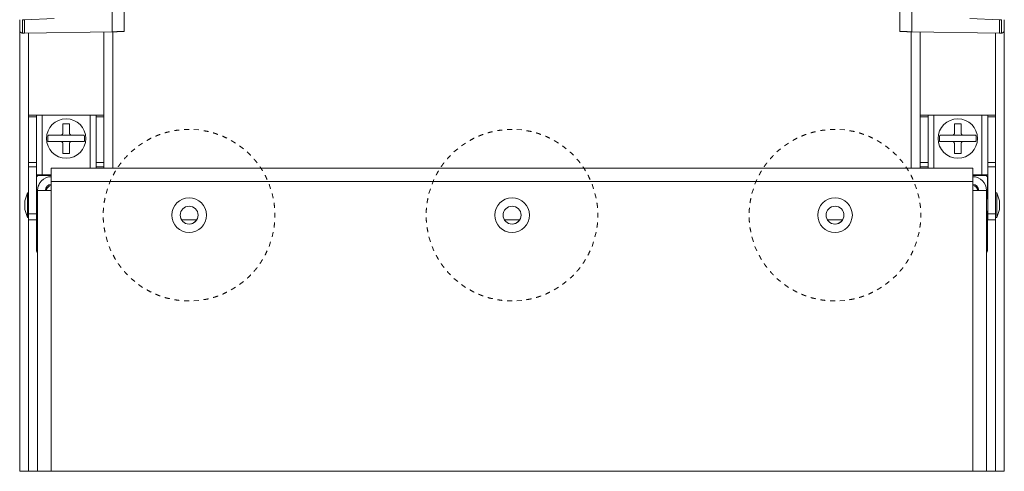
# Model space of a CAD drawing. Units: inches. Extents: x 30 to 102, y 47 to 189.
# Drawn here: x 30 to 40, y 47 to 51 of the extents above; entities that cross this region are included whole.
import ezdxf

# ---------------------------------------------------------------- set-up
doc = ezdxf.new("R2010")
doc.units = ezdxf.units.IN
doc.header["$MEASUREMENT"] = 0
doc.layers.add('1', color=7, linetype='Continuous')

msp = doc.modelspace()

# ---------------------------------------------------------------- linework, layer by layer
at = {"layer": '1', "color": 2, "linetype": 'Continuous', "lineweight": 18}
for p, q in [((31.239, 51.232), (31.239, 70.422)), ((31.36, 70.42), (31.36, 51.234)), ((39.24, 70.42), (39.24, 51.234)), ((39.361, 51.232), (39.361, 70.422)), ((30.3, 51.247), (30.3, 51.354)), ((30.33, 51.354), (30.33, 51.217)), ((30.35, 51.354), (30.33, 51.354)), ((30.651, 51.365), (30.35, 51.354)), ((30.35, 51.354), (30.35, 51.216)), ((39.95, 51.365), (40.25, 51.354)), ((40.25, 51.354), (40.25, 51.216)), ((40.25, 51.354), (40.271, 51.354)), ((40.271, 51.354), (40.271, 51.217)), ((40.3, 51.247), (40.3, 51.354)), ((30.3, 51.246), (30.3, 46.767)), ((30.33, 51.217), (30.329, 51.217)), ((30.35, 51.216), (30.33, 51.217)), ((31.239, 51.232), (30.35, 51.216)), ((30.39, 49.595), (30.39, 51.217)), ((31.155, 49.847), (31.155, 51.23)), ((31.245, 49.847), (31.245, 51.232)), ((39.355, 49.847), (39.355, 51.232)), ((39.361, 51.232), (40.25, 51.216)), ((39.445, 49.847), (39.445, 51.23)), ((40.21, 49.595), (40.21, 51.217)), ((40.25, 51.216), (40.271, 51.217)), ((40.271, 51.217), (40.272, 51.217)), ((40.3, 46.767), (40.3, 51.246)), ((30.391, 50.367), (30.391, 49.902)), ((30.47, 50.367), (30.391, 50.367)), ((30.393, 50.384), (30.475, 50.384)), ((30.47, 50.367), (30.47, 49.902)), ((31.016, 50.384), (30.53, 50.384)), ((30.53, 49.779), (30.53, 50.384)), ((31.016, 49.847), (31.016, 50.384)), ((31.07, 50.384), (31.152, 50.384)), ((31.076, 50.367), (31.076, 49.902)), ((31.154, 50.367), (31.076, 50.367)), ((31.154, 50.367), (31.154, 49.902)), ((39.447, 50.367), (39.447, 49.902)), ((39.526, 50.367), (39.447, 50.367)), ((39.449, 50.384), (39.531, 50.384)), ((39.526, 50.367), (39.526, 49.902)), ((40.072, 50.384), (39.586, 50.384)), ((39.586, 49.847), (39.586, 50.384)), ((40.072, 49.779), (40.072, 50.384)), ((40.126, 50.384), (40.208, 50.384)), ((40.21, 50.367), (40.132, 50.367)), ((40.132, 50.367), (40.132, 49.902)), ((40.21, 50.367), (40.21, 49.902)), ((32.021, 50.239), (31.971, 50.238)), ((32.12, 50.234), (32.07, 50.238)), ((35.301, 50.239), (35.251, 50.238)), ((35.4, 50.234), (35.35, 50.238)), ((38.581, 50.239), (38.531, 50.238)), ((38.68, 50.234), (38.63, 50.238)), ((30.83, 50.179), (30.713, 50.179)), ((30.713, 50.118), (30.83, 50.118)), ((32.492, 50.101), (32.449, 50.127)), ((35.772, 50.101), (35.729, 50.127)), ((39.052, 50.101), (39.009, 50.127)), ((39.886, 50.179), (39.769, 50.179)), ((39.769, 50.118), (39.886, 50.118)), ((31.469, 50.042), (31.431, 50.01)), ((31.549, 50.101), (31.508, 50.073)), ((32.572, 50.043), (32.533, 50.073)), ((34.749, 50.042), (34.711, 50.01)), ((34.829, 50.101), (34.788, 50.073)), ((35.852, 50.043), (35.813, 50.073)), ((38.029, 50.042), (37.991, 50.01)), ((38.109, 50.101), (38.068, 50.073)), ((39.132, 50.043), (39.093, 50.073)), ((30.391, 49.902), (30.47, 49.902)), ((30.391, 49.38), (30.391, 49.859)), ((30.47, 49.859), (30.391, 49.859)), ((30.47, 49.859), (30.47, 49.38)), ((39.981, 49.847), (30.621, 49.847)), ((31.076, 49.902), (31.154, 49.902)), ((31.076, 49.859), (31.076, 49.847)), ((31.154, 49.859), (31.076, 49.859)), ((31.154, 49.847), (31.154, 49.859)), ((39.447, 49.902), (39.526, 49.902)), ((39.447, 49.847), (39.447, 49.859)), ((39.526, 49.859), (39.447, 49.859)), ((39.526, 49.859), (39.526, 49.847)), ((40.132, 49.902), (40.21, 49.902)), ((40.132, 49.859), (40.132, 49.38)), ((40.21, 49.859), (40.132, 49.859)), ((40.21, 49.38), (40.21, 49.859)), ((30.472, 49.533), (30.472, 49.751)), ((30.492, 49.771), (30.621, 49.771)), ((30.53, 49.779), (30.621, 49.779)), ((30.62, 49.769), (30.62, 49.771)), ((30.621, 49.769), (30.62, 49.769)), ((30.62, 49.759), (30.62, 49.759)), ((30.621, 49.62), (30.621, 49.709)), ((39.981, 49.709), (30.621, 49.709)), ((31.227, 49.73), (31.208, 49.684)), ((34.507, 49.73), (34.488, 49.684)), ((37.787, 49.73), (37.768, 49.684)), ((39.981, 49.779), (40.072, 49.779)), ((39.981, 49.771), (40.109, 49.771)), ((39.981, 49.62), (39.981, 49.709)), ((40.129, 49.751), (40.129, 49.533)), ((30.482, 49.62), (30.481, 49.62)), ((30.481, 49.62), (30.481, 49.533)), ((30.482, 49.62), (30.482, 46.765)), ((30.62, 49.671), (30.62, 49.68)), ((30.621, 46.765), (30.621, 49.62)), ((31.192, 49.637), (31.177, 49.589)), ((32.849, 49.637), (32.833, 49.684)), ((34.472, 49.637), (34.457, 49.589)), ((36.129, 49.637), (36.113, 49.684)), ((37.752, 49.637), (37.737, 49.589)), ((39.409, 49.637), (39.393, 49.684)), ((39.981, 46.765), (39.981, 49.62)), ((40.119, 49.62), (40.119, 46.765)), ((30.378, 49.595), (30.351, 49.515)), ((30.391, 49.595), (30.378, 49.595)), ((30.482, 49.533), (30.47, 49.533)), ((32.875, 49.541), (32.863, 49.589)), ((36.155, 49.541), (36.143, 49.589)), ((39.435, 49.541), (39.423, 49.589)), ((40.132, 49.533), (40.119, 49.533)), ((40.223, 49.595), (40.21, 49.595)), ((40.25, 49.515), (40.223, 49.595)), ((30.351, 49.425), (30.378, 49.345)), ((30.47, 49.408), (30.482, 49.408)), ((30.472, 49.007), (30.472, 49.408)), ((30.481, 49.408), (30.481, 49.38)), ((40.119, 49.408), (40.132, 49.408)), ((40.129, 49.408), (40.129, 49.007)), ((40.223, 49.345), (40.25, 49.425)), ((30.378, 49.345), (30.391, 49.345)), ((30.39, 46.767), (30.39, 49.345)), ((30.391, 49.38), (30.47, 49.38)), ((30.47, 49.32), (30.391, 49.32)), ((30.472, 49.312), (30.482, 49.312)), ((30.481, 49.38), (30.482, 49.38)), ((30.482, 49.32), (30.481, 49.32)), ((30.481, 49.32), (30.481, 49.312)), ((31.943, 49.32), (32.098, 49.32)), ((32.893, 49.368), (32.892, 49.392)), ((32.892, 49.343), (32.893, 49.368)), ((35.223, 49.32), (35.378, 49.32)), ((36.173, 49.368), (36.172, 49.392)), ((36.172, 49.343), (36.173, 49.368)), ((38.503, 49.32), (38.658, 49.32)), ((39.453, 49.368), (39.452, 49.392)), ((39.452, 49.343), (39.453, 49.368)), ((40.119, 49.312), (40.129, 49.312)), ((40.132, 49.38), (40.21, 49.38)), ((40.21, 49.32), (40.132, 49.32)), ((40.21, 49.345), (40.223, 49.345)), ((40.21, 46.767), (40.21, 49.345)), ((31.177, 49.146), (31.192, 49.098)), ((32.863, 49.146), (32.875, 49.194)), ((34.457, 49.146), (34.472, 49.098)), ((36.143, 49.146), (36.155, 49.194)), ((37.737, 49.146), (37.752, 49.098)), ((39.423, 49.146), (39.435, 49.194)), ((31.208, 49.051), (31.227, 49.005)), ((32.833, 49.051), (32.849, 49.098)), ((34.488, 49.051), (34.507, 49.005)), ((36.113, 49.051), (36.129, 49.098)), ((37.768, 49.051), (37.787, 49.005)), ((39.393, 49.051), (39.409, 49.098)), ((31.431, 48.725), (31.469, 48.693)), ((34.711, 48.725), (34.749, 48.693)), ((37.991, 48.725), (38.029, 48.693)), ((31.508, 48.662), (31.549, 48.634)), ((32.449, 48.608), (32.492, 48.635)), ((32.533, 48.662), (32.572, 48.693)), ((34.788, 48.662), (34.829, 48.634)), ((35.729, 48.608), (35.772, 48.635)), ((35.813, 48.662), (35.852, 48.693)), ((38.068, 48.662), (38.109, 48.634)), ((39.009, 48.608), (39.052, 48.635)), ((39.093, 48.662), (39.132, 48.693)), ((31.971, 48.497), (32.021, 48.496)), ((32.07, 48.498), (32.12, 48.501)), ((35.251, 48.497), (35.301, 48.496)), ((35.35, 48.498), (35.4, 48.501)), ((38.531, 48.497), (38.581, 48.496)), ((38.63, 48.498), (38.68, 48.501)), ((30.39, 46.767), (30.482, 46.767)), ((30.482, 46.765), (30.481, 46.765)), ((39.981, 46.765), (30.621, 46.765)), ((40.21, 46.767), (40.119, 46.767))]:
    msp.add_line(p, q, dxfattribs=at)
for centre, radius in [((30.772, 50.146), 0.2), ((39.828, 50.146), 0.2), ((32.021, 49.368), 0.176), ((35.301, 49.368), 0.176), ((38.581, 49.368), 0.176), ((32.021, 49.368), 0.0911), ((35.301, 49.368), 0.0911), ((38.581, 49.368), 0.0911)]:
    msp.add_circle(centre, radius, dxfattribs=at)
for centre, radius, start, end in [((30.772, 50.146), 0.187, 169.6603, 188.6279), ((30.713, 50.093), 0.025, 38.8463, 45.5058), ((30.772, 50.146), 0.054, 220.6352, 223.7169), ((30.83, 50.093), 0.025, 134.4942, 141.1537), ((30.772, 50.146), 0.054, 316.2831, 319.3648), ((30.772, 50.146), 0.187, 351.3721, 10.3397), ((39.828, 50.146), 0.187, 169.6603, 188.6279), ((39.828, 50.146), 0.054, 220.6352, 223.7169), ((39.769, 50.093), 0.025, 38.8463, 45.5058), ((39.828, 50.146), 0.054, 316.2831, 319.3648), ((39.886, 50.093), 0.025, 134.4942, 141.1537), ((39.828, 50.146), 0.187, 351.3721, 10.3397), ((30.492, 49.751), 0.02, 90.0016, 179.9984), ((30.62, 49.62), 0.139, 90, 180), ((30.621, 49.62), 0.139, 90, 180), ((39.981, 49.62), 0.139, 0, 90), ((40.109, 49.751), 0.02, 0.0016, 89.9984), ((30.621, 49.62), 0.06, 90, 180), ((30.631, 49.612), 0.06, 99.5949, 171.855), ((39.98, 49.62), 0.06, 0, 90), ((39.981, 49.62), 0.06, 0, 90), ((39.97, 49.612), 0.06, 8.145, 79.8229), ((32.02, 49.368), 0.0911, 270.1856, 328.5731), ((35.3, 49.368), 0.0911, 270.1912, 328.5787), ((38.58, 49.368), 0.0911, 270.1912, 328.5787), ((30.492, 49.007), 0.02, 180.0016, 241.6396), ((40.109, 49.007), 0.02, 300.3333, 359.9984)]:
    msp.add_arc(centre, radius, start, end, dxfattribs=at)
for points, knots in [([(30.329, 51.217), (30.318, 51.22), (30.308, 51.226), (30.302, 51.236), (30.3, 51.247)], [0, 0, 0.250013, 0.499995, 0.749968, 1, 1]), ([(31.36, 51.234), (31.356, 51.234), (31.325, 51.233), (31.271, 51.232), (31.239, 51.232)], [0, 0, 0.033757, 0.290807, 0.738984, 1, 1]), ([(39.24, 51.234), (39.245, 51.234), (39.276, 51.233), (39.33, 51.232), (39.361, 51.232)], [0, 0, 0.033756, 0.290799, 0.738991, 1, 1]), ([(40.272, 51.217), (40.283, 51.22), (40.292, 51.226), (40.298, 51.236), (40.3, 51.247)], [0, 0, 0.249961, 0.49996, 0.749951, 1, 1]), ([(30.391, 50.379), (30.392, 50.384), (30.393, 50.384)], [0, 0, 0.818387, 1, 1]), ([(30.475, 50.384), (30.471, 50.382), (30.47, 50.379)], [0, 0, 0.552415, 1, 1]), ([(30.53, 50.384), (30.507, 50.384), (30.475, 50.384)], [0, 0, 0.408798, 1, 1]), ([(31.016, 50.384), (31.038, 50.384), (31.07, 50.384)], [0, 0, 0.408774, 1, 1]), ([(31.076, 50.379), (31.074, 50.383), (31.07, 50.384)], [0, 0, 0.552618, 1, 1]), ([(31.152, 50.384), (31.154, 50.381), (31.154, 50.379)], [0, 0, 0.587738, 1, 1]), ([(39.447, 50.379), (39.448, 50.384), (39.449, 50.384)], [0, 0, 0.818387, 1, 1]), ([(39.531, 50.384), (39.527, 50.382), (39.526, 50.379)], [0, 0, 0.552415, 1, 1]), ([(39.586, 50.384), (39.563, 50.384), (39.531, 50.384)], [0, 0, 0.408798, 1, 1]), ([(40.072, 50.384), (40.094, 50.384), (40.126, 50.384)], [0, 0, 0.408798, 1, 1]), ([(40.132, 50.379), (40.13, 50.383), (40.126, 50.384)], [0, 0, 0.552415, 1, 1]), ([(40.208, 50.384), (40.21, 50.381), (40.21, 50.379)], [0, 0, 0.587738, 1, 1]), ([(30.713, 50.179), (30.722, 50.181), (30.729, 50.185), (30.735, 50.191), (30.738, 50.198), (30.738, 50.204)], [0, 0, 0.213012, 0.426313, 0.640415, 0.854872, 1, 1]), ([(30.805, 50.296), (30.789, 50.296), (30.755, 50.296), (30.738, 50.296)], [0, 0, 0.247486, 0.749988, 1, 1]), ([(30.738, 50.296), (30.738, 50.273), (30.738, 50.228), (30.738, 50.204)], [0, 0, 0.242387, 0.738331, 1, 1]), ([(30.805, 50.204), (30.805, 50.247), (30.805, 50.29), (30.805, 50.296)], [0, 0, 0.468194, 0.938843, 1, 1]), ([(30.805, 50.204), (30.807, 50.196), (30.811, 50.189), (30.817, 50.183), (30.825, 50.18), (30.83, 50.179)], [0, 0, 0.213087, 0.426309, 0.640403, 0.854886, 1, 1]), ([(31.823, 50.216), (31.791, 50.209), (31.775, 50.204)], [0, 0, 0.653881, 1, 1]), ([(31.921, 50.233), (31.874, 50.228), (31.872, 50.227)], [0, 0, 0.961518, 1, 1]), ([(32.218, 50.217), (32.209, 50.219), (32.169, 50.226)], [0, 0, 0.192351, 1, 1]), ([(32.313, 50.188), (32.29, 50.197), (32.266, 50.204)], [0, 0, 0.499971, 1, 1]), ([(35.103, 50.216), (35.071, 50.209), (35.055, 50.204)], [0, 0, 0.653881, 1, 1]), ([(35.201, 50.233), (35.154, 50.228), (35.152, 50.227)], [0, 0, 0.961518, 1, 1]), ([(35.498, 50.217), (35.489, 50.219), (35.449, 50.226)], [0, 0, 0.192351, 1, 1]), ([(35.593, 50.188), (35.57, 50.197), (35.546, 50.204)], [0, 0, 0.499971, 1, 1]), ([(38.383, 50.216), (38.351, 50.209), (38.335, 50.204)], [0, 0, 0.653881, 1, 1]), ([(38.481, 50.233), (38.434, 50.228), (38.432, 50.227)], [0, 0, 0.961518, 1, 1]), ([(38.778, 50.217), (38.769, 50.219), (38.729, 50.226)], [0, 0, 0.192351, 1, 1]), ([(38.873, 50.188), (38.85, 50.197), (38.826, 50.204)], [0, 0, 0.499971, 1, 1]), ([(39.769, 50.179), (39.778, 50.181), (39.785, 50.185), (39.791, 50.191), (39.794, 50.198), (39.794, 50.204)], [0, 0, 0.213087, 0.426309, 0.640403, 0.854886, 1, 1]), ([(39.794, 50.296), (39.794, 50.273), (39.794, 50.228), (39.794, 50.204)], [0, 0, 0.242387, 0.738331, 1, 1]), ([(39.861, 50.296), (39.845, 50.296), (39.811, 50.296), (39.794, 50.296)], [0, 0, 0.247486, 0.749988, 1, 1]), ([(39.861, 50.204), (39.861, 50.247), (39.861, 50.29), (39.861, 50.296)], [0, 0, 0.468194, 0.938843, 1, 1]), ([(39.861, 50.204), (39.863, 50.196), (39.867, 50.189), (39.873, 50.183), (39.881, 50.18), (39.886, 50.179)], [0, 0, 0.213095, 0.426365, 0.640467, 0.854881, 1, 1]), ([(30.587, 50.118), (30.588, 50.118), (30.615, 50.118), (30.655, 50.118), (30.702, 50.118), (30.713, 50.118)], [0, 0, 0.002195, 0.222383, 0.535372, 0.908464, 1, 1]), ([(30.713, 50.179), (30.671, 50.179), (30.628, 50.179), (30.61, 50.179), (30.588, 50.179)], [0, 0, 0.342422, 0.686588, 0.828854, 1, 1]), ([(30.731, 50.11), (30.724, 50.115), (30.716, 50.117), (30.713, 50.118)], [0, 0, 0.433596, 0.866986, 1, 1]), ([(30.738, 50.093), (30.737, 50.101), (30.733, 50.108)], [0, 0, 0.495416, 1, 1]), ([(30.811, 50.108), (30.807, 50.101), (30.805, 50.093)], [0, 0, 0.496945, 1, 1]), ([(30.83, 50.118), (30.822, 50.116), (30.815, 50.112), (30.813, 50.11)], [0, 0, 0.431256, 0.862732, 1, 1]), ([(30.956, 50.179), (30.936, 50.179), (30.9, 50.179), (30.854, 50.179), (30.83, 50.179)], [0, 0, 0.153532, 0.445948, 0.808638, 1, 1]), ([(30.83, 50.118), (30.857, 50.118), (30.903, 50.118), (30.923, 50.118), (30.956, 50.118)], [0, 0, 0.210812, 0.575871, 0.733605, 1, 1]), ([(31.636, 50.15), (31.634, 50.15), (31.592, 50.126)], [0, 0, 0.038487, 1, 1]), ([(31.728, 50.189), (31.711, 50.183), (31.681, 50.17)], [0, 0, 0.346183, 1, 1]), ([(32.405, 50.15), (32.369, 50.167), (32.36, 50.171)], [0, 0, 0.8077, 1, 1]), ([(34.916, 50.15), (34.914, 50.15), (34.872, 50.126)], [0, 0, 0.038487, 1, 1]), ([(35.008, 50.189), (34.991, 50.183), (34.961, 50.17)], [0, 0, 0.346183, 1, 1]), ([(35.685, 50.15), (35.649, 50.167), (35.64, 50.171)], [0, 0, 0.8077, 1, 1]), ([(38.196, 50.15), (38.194, 50.15), (38.152, 50.126)], [0, 0, 0.038487, 1, 1]), ([(38.288, 50.189), (38.271, 50.183), (38.241, 50.17)], [0, 0, 0.346183, 1, 1]), ([(38.965, 50.15), (38.929, 50.167), (38.92, 50.171)], [0, 0, 0.8077, 1, 1]), ([(39.643, 50.118), (39.644, 50.118), (39.671, 50.118), (39.711, 50.118), (39.758, 50.118), (39.769, 50.118)], [0, 0, 0.002195, 0.222409, 0.535372, 0.908464, 1, 1]), ([(39.769, 50.179), (39.704, 50.179), (39.666, 50.179), (39.644, 50.179)], [0, 0, 0.522753, 0.828854, 1, 1]), ([(39.787, 50.11), (39.78, 50.115), (39.772, 50.117), (39.769, 50.118)], [0, 0, 0.433448, 0.866989, 1, 1]), ([(39.794, 50.093), (39.793, 50.101), (39.789, 50.108)], [0, 0, 0.495416, 1, 1]), ([(39.867, 50.108), (39.863, 50.101), (39.861, 50.093)], [0, 0, 0.496945, 1, 1]), ([(39.886, 50.118), (39.878, 50.116), (39.871, 50.112), (39.869, 50.11)], [0, 0, 0.431265, 0.862603, 1, 1]), ([(40.012, 50.179), (39.992, 50.179), (39.956, 50.179), (39.91, 50.179), (39.886, 50.179)], [0, 0, 0.153532, 0.445948, 0.808638, 1, 1]), ([(39.886, 50.118), (39.913, 50.118), (39.959, 50.118), (39.996, 50.118), (40.012, 50.118)], [0, 0, 0.210812, 0.575871, 0.868378, 1, 1]), ([(30.738, 50.093), (30.738, 50.068), (30.738, 50.022), (30.738, 49.996)], [0, 0, 0.250176, 0.727877, 1, 1]), ([(30.805, 49.996), (30.805, 50.018), (30.805, 50.063), (30.805, 50.093)], [0, 0, 0.228632, 0.696466, 1, 1]), ([(32.646, 49.976), (32.645, 49.977), (32.61, 50.01)], [0, 0, 0.038473, 1, 1]), ([(35.926, 49.976), (35.925, 49.977), (35.89, 50.01)], [0, 0, 0.038473, 1, 1]), ([(39.206, 49.976), (39.205, 49.977), (39.17, 50.01)], [0, 0, 0.038473, 1, 1]), ([(39.794, 50.093), (39.794, 50.068), (39.794, 50.022), (39.794, 49.996)], [0, 0, 0.250176, 0.727877, 1, 1]), ([(39.861, 49.996), (39.861, 50.018), (39.861, 50.063), (39.861, 50.093)], [0, 0, 0.228632, 0.696466, 1, 1]), ([(30.738, 49.996), (30.755, 49.996), (30.789, 49.996), (30.805, 49.996)], [0, 0, 0.247486, 0.749988, 1, 1]), ([(31.396, 49.975), (31.368, 49.946), (31.362, 49.939)], [0, 0, 0.807692, 1, 1]), ([(32.711, 49.9), (32.701, 49.914), (32.679, 49.938)], [0, 0, 0.346196, 1, 1]), ([(34.676, 49.975), (34.648, 49.946), (34.642, 49.939)], [0, 0, 0.807692, 1, 1]), ([(35.991, 49.9), (35.981, 49.914), (35.959, 49.938)], [0, 0, 0.346196, 1, 1]), ([(37.956, 49.975), (37.928, 49.946), (37.922, 49.939)], [0, 0, 0.807692, 1, 1]), ([(39.271, 49.9), (39.261, 49.914), (39.239, 49.938)], [0, 0, 0.346196, 1, 1]), ([(39.794, 49.996), (39.811, 49.996), (39.845, 49.996), (39.861, 49.996)], [0, 0, 0.247486, 0.749988, 1, 1]), ([(30.621, 49.709), (30.621, 49.778), (30.621, 49.829), (30.621, 49.847)], [0, 0, 0.500012, 0.866031, 1, 1]), ([(31.274, 49.818), (31.269, 49.81), (31.25, 49.774)], [0, 0, 0.192273, 1, 1]), ([(31.33, 49.9), (31.315, 49.88), (31.301, 49.86)], [0, 0, 0.500004, 1, 1]), ([(32.767, 49.818), (32.75, 49.846), (32.74, 49.86)], [0, 0, 0.653815, 1, 1]), ([(34.554, 49.818), (34.549, 49.81), (34.53, 49.774)], [0, 0, 0.192273, 1, 1]), ([(34.61, 49.9), (34.595, 49.88), (34.581, 49.86)], [0, 0, 0.500004, 1, 1]), ([(36.047, 49.818), (36.03, 49.846), (36.02, 49.86)], [0, 0, 0.653815, 1, 1]), ([(37.834, 49.818), (37.829, 49.81), (37.81, 49.774)], [0, 0, 0.192273, 1, 1]), ([(37.89, 49.9), (37.875, 49.88), (37.861, 49.86)], [0, 0, 0.500004, 1, 1]), ([(39.327, 49.818), (39.31, 49.846), (39.3, 49.86)], [0, 0, 0.653815, 1, 1]), ([(39.981, 49.709), (39.981, 49.744), (39.981, 49.807), (39.981, 49.842), (39.981, 49.847)], [0, 0, 0.25882, 0.7071, 0.96592, 1, 1]), ([(30.53, 49.779), (30.487, 49.779), (30.47, 49.779)], [0, 0, 0.707086, 1, 1]), ([(32.813, 49.73), (32.793, 49.773), (32.792, 49.775)], [0, 0, 0.961566, 1, 1]), ([(36.093, 49.73), (36.073, 49.773), (36.072, 49.775)], [0, 0, 0.961566, 1, 1]), ([(39.373, 49.73), (39.353, 49.773), (39.352, 49.775)], [0, 0, 0.961566, 1, 1]), ([(40.072, 49.779), (40.095, 49.779), (40.127, 49.779), (40.132, 49.779)], [0, 0, 0.38265, 0.923828, 1, 1]), ([(30.621, 49.62), (30.551, 49.62), (30.501, 49.62), (30.482, 49.62)], [0, 0, 0.499988, 0.866031, 1, 1]), ([(39.981, 49.62), (40.016, 49.62), (40.078, 49.62), (40.1, 49.62), (40.119, 49.62)], [0, 0, 0.258814, 0.707107, 0.86601, 1, 1]), ([(30.378, 49.595), (30.378, 49.591), (30.378, 49.559), (30.378, 49.533), (30.378, 49.47)], [0, 0, 0.034089, 0.292891, 0.5, 1, 1]), ([(31.167, 49.541), (31.157, 49.494), (31.157, 49.492)], [0, 0, 0.961523, 1, 1]), ([(34.447, 49.541), (34.437, 49.494), (34.437, 49.492)], [0, 0, 0.961523, 1, 1]), ([(37.727, 49.541), (37.717, 49.494), (37.717, 49.492)], [0, 0, 0.961523, 1, 1]), ([(40.223, 49.47), (40.223, 49.502), (40.223, 49.559), (40.223, 49.578), (40.223, 49.595)], [0, 0, 0.258802, 0.707109, 0.866016, 1, 1]), ([(40.25, 49.515), (40.25, 49.509), (40.25, 49.47)], [0, 0, 0.13397, 1, 1]), ([(30.351, 49.425), (30.351, 49.431), (30.351, 49.47)], [0, 0, 0.13397, 1, 1]), ([(30.378, 49.47), (30.378, 49.438), (30.378, 49.382), (30.378, 49.362), (30.378, 49.345)], [0, 0, 0.258828, 0.707109, 0.866042, 1, 1]), ([(31.152, 49.442), (31.149, 49.41), (31.149, 49.393)], [0, 0, 0.65383, 1, 1]), ([(32.889, 49.442), (32.889, 49.452), (32.883, 49.492)], [0, 0, 0.192301, 1, 1]), ([(34.432, 49.442), (34.429, 49.41), (34.429, 49.393)], [0, 0, 0.65383, 1, 1]), ([(36.169, 49.442), (36.169, 49.452), (36.163, 49.492)], [0, 0, 0.192301, 1, 1]), ([(37.712, 49.442), (37.709, 49.41), (37.709, 49.393)], [0, 0, 0.65383, 1, 1]), ([(39.449, 49.442), (39.449, 49.452), (39.443, 49.492)], [0, 0, 0.192301, 1, 1]), ([(40.223, 49.345), (40.223, 49.349), (40.223, 49.382), (40.223, 49.408), (40.223, 49.47)], [0, 0, 0.034063, 0.292891, 0.5, 1, 1]), ([(30.391, 49.32), (30.391, 49.325), (30.391, 49.357), (30.391, 49.38)], [0, 0, 0.076118, 0.617296, 1, 1]), ([(30.47, 49.38), (30.47, 49.357), (30.47, 49.325), (30.47, 49.32)], [0, 0, 0.382704, 0.923882, 1, 1]), ([(30.481, 49.32), (30.481, 49.325), (30.481, 49.357), (30.481, 49.38)], [0, 0, 0.076118, 0.617296, 1, 1]), ([(31.149, 49.343), (31.149, 49.325), (31.152, 49.293)], [0, 0, 0.34617, 1, 1]), ([(34.429, 49.343), (34.429, 49.325), (34.432, 49.293)], [0, 0, 0.34617, 1, 1]), ([(37.709, 49.343), (37.709, 49.325), (37.712, 49.293)], [0, 0, 0.34617, 1, 1]), ([(40.132, 49.32), (40.132, 49.325), (40.132, 49.357), (40.132, 49.38)], [0, 0, 0.076118, 0.617296, 1, 1]), ([(40.21, 49.38), (40.21, 49.357), (40.21, 49.325), (40.21, 49.32)], [0, 0, 0.382704, 0.923882, 1, 1]), ([(31.157, 49.243), (31.157, 49.242), (31.167, 49.195)], [0, 0, 0.038415, 1, 1]), ([(32.883, 49.244), (32.889, 49.283), (32.889, 49.293)], [0, 0, 0.807699, 1, 1]), ([(34.437, 49.243), (34.437, 49.242), (34.447, 49.195)], [0, 0, 0.038415, 1, 1]), ([(36.163, 49.244), (36.169, 49.283), (36.169, 49.293)], [0, 0, 0.807699, 1, 1]), ([(37.717, 49.243), (37.717, 49.242), (37.727, 49.195)], [0, 0, 0.038415, 1, 1]), ([(39.443, 49.244), (39.449, 49.283), (39.449, 49.293)], [0, 0, 0.807699, 1, 1]), ([(32.792, 48.961), (32.793, 48.962), (32.813, 49.006)], [0, 0, 0.038434, 1, 1]), ([(36.072, 48.961), (36.073, 48.962), (36.093, 49.006)], [0, 0, 0.038434, 1, 1]), ([(39.352, 48.961), (39.353, 48.962), (39.373, 49.006)], [0, 0, 0.038434, 1, 1]), ([(31.25, 48.961), (31.269, 48.925), (31.274, 48.917)], [0, 0, 0.807682, 1, 1]), ([(32.74, 48.876), (32.75, 48.89), (32.767, 48.918)], [0, 0, 0.346166, 1, 1]), ([(34.53, 48.961), (34.549, 48.925), (34.554, 48.917)], [0, 0, 0.807682, 1, 1]), ([(36.02, 48.876), (36.03, 48.89), (36.047, 48.918)], [0, 0, 0.346166, 1, 1]), ([(37.81, 48.961), (37.829, 48.925), (37.834, 48.917)], [0, 0, 0.807682, 1, 1]), ([(39.3, 48.876), (39.31, 48.89), (39.327, 48.918)], [0, 0, 0.346166, 1, 1]), ([(31.301, 48.876), (31.315, 48.855), (31.33, 48.835)], [0, 0, 0.499968, 1, 1]), ([(32.679, 48.797), (32.701, 48.821), (32.711, 48.835)], [0, 0, 0.653856, 1, 1]), ([(34.581, 48.876), (34.595, 48.855), (34.61, 48.835)], [0, 0, 0.499968, 1, 1]), ([(35.959, 48.797), (35.981, 48.821), (35.991, 48.835)], [0, 0, 0.653856, 1, 1]), ([(37.861, 48.876), (37.875, 48.855), (37.89, 48.835)], [0, 0, 0.499968, 1, 1]), ([(39.239, 48.797), (39.261, 48.821), (39.271, 48.835)], [0, 0, 0.653856, 1, 1]), ([(31.362, 48.797), (31.368, 48.789), (31.396, 48.76)], [0, 0, 0.192308, 1, 1]), ([(32.61, 48.726), (32.645, 48.758), (32.646, 48.76)], [0, 0, 0.961574, 1, 1]), ([(34.642, 48.797), (34.648, 48.789), (34.676, 48.76)], [0, 0, 0.192308, 1, 1]), ([(35.89, 48.726), (35.925, 48.758), (35.926, 48.76)], [0, 0, 0.961574, 1, 1]), ([(37.922, 48.797), (37.928, 48.789), (37.956, 48.76)], [0, 0, 0.192308, 1, 1]), ([(39.17, 48.726), (39.205, 48.758), (39.206, 48.76)], [0, 0, 0.961574, 1, 1]), ([(31.592, 48.609), (31.634, 48.586), (31.636, 48.585)], [0, 0, 0.961512, 1, 1]), ([(34.872, 48.609), (34.914, 48.586), (34.916, 48.585)], [0, 0, 0.961512, 1, 1]), ([(38.152, 48.609), (38.194, 48.586), (38.196, 48.585)], [0, 0, 0.961512, 1, 1]), ([(31.681, 48.565), (31.711, 48.552), (31.728, 48.547)], [0, 0, 0.653808, 1, 1]), ([(31.775, 48.531), (31.791, 48.526), (31.823, 48.519)], [0, 0, 0.346106, 1, 1]), ([(31.872, 48.508), (31.874, 48.508), (31.921, 48.502)], [0, 0, 0.038482, 1, 1]), ([(32.169, 48.509), (32.209, 48.516), (32.218, 48.518)], [0, 0, 0.807647, 1, 1]), ([(32.266, 48.531), (32.29, 48.538), (32.313, 48.547)], [0, 0, 0.500018, 1, 1]), ([(32.36, 48.564), (32.369, 48.568), (32.405, 48.586)], [0, 0, 0.192275, 1, 1]), ([(34.961, 48.565), (34.991, 48.552), (35.008, 48.547)], [0, 0, 0.653808, 1, 1]), ([(35.055, 48.531), (35.071, 48.526), (35.103, 48.519)], [0, 0, 0.346106, 1, 1]), ([(35.152, 48.508), (35.154, 48.508), (35.201, 48.502)], [0, 0, 0.038482, 1, 1]), ([(35.449, 48.509), (35.489, 48.516), (35.498, 48.518)], [0, 0, 0.807647, 1, 1]), ([(35.546, 48.531), (35.57, 48.538), (35.593, 48.547)], [0, 0, 0.500018, 1, 1]), ([(35.64, 48.564), (35.649, 48.568), (35.685, 48.586)], [0, 0, 0.192275, 1, 1]), ([(38.241, 48.565), (38.271, 48.552), (38.288, 48.547)], [0, 0, 0.653808, 1, 1]), ([(38.335, 48.531), (38.351, 48.526), (38.383, 48.519)], [0, 0, 0.346106, 1, 1]), ([(38.432, 48.508), (38.434, 48.508), (38.481, 48.502)], [0, 0, 0.038482, 1, 1]), ([(38.729, 48.509), (38.769, 48.516), (38.778, 48.518)], [0, 0, 0.807647, 1, 1]), ([(38.826, 48.531), (38.85, 48.538), (38.873, 48.547)], [0, 0, 0.500018, 1, 1]), ([(38.92, 48.564), (38.929, 48.568), (38.965, 48.586)], [0, 0, 0.192275, 1, 1]), ([(30.3, 46.767), (30.304, 46.767), (30.337, 46.767), (30.39, 46.767)], [0, 0, 0.048937, 0.412218, 1, 1]), ([(30.621, 46.765), (30.551, 46.765), (30.501, 46.765), (30.482, 46.765)], [0, 0, 0.499988, 0.866031, 1, 1]), ([(40.119, 46.765), (40.114, 46.765), (40.078, 46.765), (40.05, 46.765), (39.981, 46.765)], [0, 0, 0.034079, 0.292893, 0.5, 1, 1]), ([(40.3, 46.767), (40.296, 46.767), (40.263, 46.767), (40.21, 46.767)], [0, 0, 0.048973, 0.412218, 1, 1])]:
    msp.add_open_spline(points, degree=1, knots=knots, dxfattribs=at)
for points in [[(30.391, 50.367), (30.391, 50.379)], [(30.47, 50.379), (30.47, 50.367)], [(31.076, 50.367), (31.076, 50.379)], [(31.154, 50.379), (31.154, 50.367)], [(39.447, 50.367), (39.447, 50.379)], [(39.526, 50.379), (39.526, 50.367)], [(40.132, 50.367), (40.132, 50.379)], [(40.21, 50.379), (40.21, 50.367)], [(30.391, 49.859), (30.391, 49.902)], [(30.47, 49.902), (30.47, 49.859)], [(31.076, 49.859), (31.076, 49.902)], [(31.154, 49.902), (31.154, 49.859)], [(39.447, 49.859), (39.447, 49.902)], [(39.526, 49.902), (39.526, 49.859)], [(40.132, 49.859), (40.132, 49.902)], [(40.21, 49.902), (40.21, 49.859)], [(30.62, 49.759), (30.62, 49.769)], [(30.351, 49.47), (30.351, 49.493), (30.351, 49.515)], [(40.25, 49.47), (40.25, 49.448), (40.25, 49.425)], [(30.481, 46.765), (30.481, 46.767)]]:
    msp.add_open_spline(points, degree=1, dxfattribs=at)

doc.saveas('drawing.dxf')
